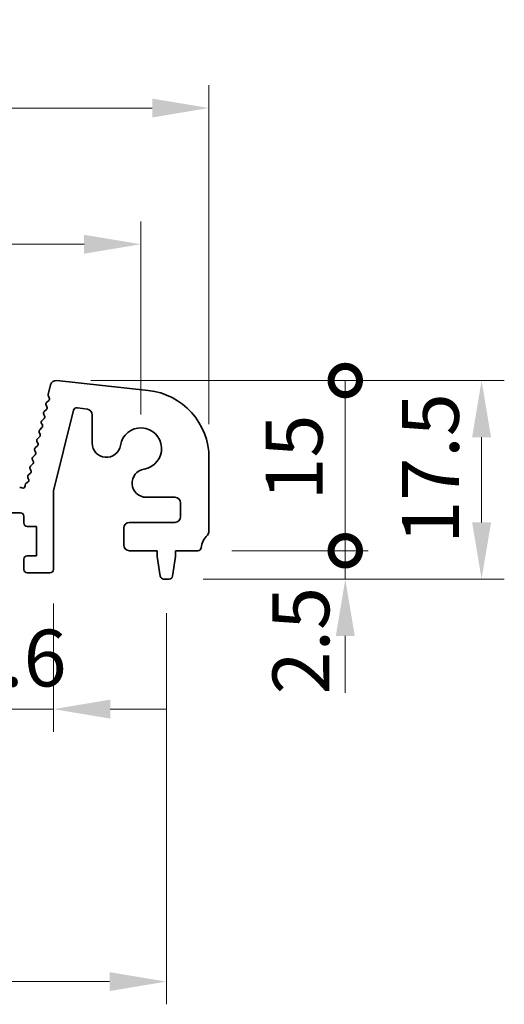
# Model space of a CAD drawing. Units: millimetres. Extents: x 29 to 5348, y 16 to 1000.
# Drawn here: x 2782 to 2824, y 441 to 528 of the extents above; entities that cross this region are included whole.
import ezdxf

# ---------------------------------------------------------------- set-up
doc = ezdxf.new("R2010")
doc.units = ezdxf.units.MM
doc.header["$LTSCALE"] = 2
doc.layers.get('Defpoints').update_dxf_attribs({"lineweight": 25})
doc.layers.add('Dimension (ISO)', color=7, linetype='Continuous', lineweight=18)
doc.layers.add('Visible (ISO)', color=7, linetype='Continuous', lineweight=35)
doc.styles.add('Note Text (TK)', font='txt')
doc.dimstyles.new('Default - Method 1b (TK)', dxfattribs={"dimscale": 2, "dimtxt": 2.5, "dimasz": 2.5, "dimexe": 1, "dimexo": 1.5, "dimgap": 1, "dimtad": 1, "dimtoh": 1, "dimrnd": 1e-08, "dimdsep": 46, "dimtxsty": 'Note Text (TK)', "dimcen": 0.09, "dimdle": 5, "dimclrd": 100, "dimclre": 100, "dimclrt": 7, "dimadec": 1, "dimazin": 1, "dimtfac": 1, "dimtmove": 0, "dimatfit": 3, "dimfxl": 0, "dimtolj": 1, "dimlwd": -1, "dimlwe": -1, "dimarcsym": 0})

# ---------------------------------------------------------------- blocks, each defined once
blk = doc.blocks.new('*D53')
at = {"layer": 'Defpoints', "color": 0, "transparency": 16777216}
for p in [(2798.229, 519.719), (2613.229, 488.882), (2798.229, 488.882)]:
    blk.add_point(p, dxfattribs=at)
at = {"layer": 'Dimension (ISO)', "color": 100, "transparency": 16777216}
for p, q in [((2613.229, 491.882), (2613.229, 521.719)), ((2798.229, 491.882), (2798.229, 521.719)), ((2618.229, 519.719), (2793.229, 519.719))]:
    blk.add_line(p, q, dxfattribs=at)
for points in [[(2618.229, 520.553), (2618.229, 518.886), (2613.229, 519.719)], [(2793.229, 520.553), (2793.229, 518.886), (2798.229, 519.719)]]:
    blk.add_solid(points, dxfattribs=at)
at = {"layer": 'Dimension (ISO)', "color": 7, "transparency": 16777216, "insert": (2700.843, 524.219), "char_height": 5, "attachment_point": 4, "style": 'Note Text (TK)'}
blk.add_mtext('\\A1;185', dxfattribs=at)
blk = doc.blocks.new('*D54')
at = {"layer": 'Defpoints', "color": 0, "transparency": 16777216}
for p in [(2792.229, 507.719), (2619.229, 489.719), (2792.229, 489.719)]:
    blk.add_point(p, dxfattribs=at)
at = {"layer": 'Dimension (ISO)', "color": 100, "transparency": 16777216}
for p, q in [((2619.229, 492.719), (2619.229, 509.719)), ((2792.229, 492.719), (2792.229, 509.719)), ((2624.229, 507.719), (2787.229, 507.719))]:
    blk.add_line(p, q, dxfattribs=at)
for points in [[(2624.229, 508.553), (2624.229, 506.886), (2619.229, 507.719)], [(2787.229, 508.553), (2787.229, 506.886), (2792.229, 507.719)]]:
    blk.add_solid(points, dxfattribs=at)
at = {"layer": 'Dimension (ISO)', "color": 7, "transparency": 16777216, "insert": (2700.843, 512.219), "char_height": 5, "attachment_point": 4, "style": 'Note Text (TK)'}
blk.add_mtext('\\A1;173', dxfattribs=at)
blk = doc.blocks.new('_DotSmall')
at = {"color": 0, "linetype": 'ByBlock', "const_width": 0.5}
blk.add_lwpolyline([(-0.0625, 0, 1), (0.0625, 0, 1)], format="xyb", close=True, dxfattribs=at)
blk = doc.blocks.new('*D45')
at = {"layer": 'Defpoints', "color": 0, "transparency": 16777216}
for p in [(2775.929, 479.069), (2784.529, 479.069), (2784.529, 466.769)]:
    blk.add_point(p, dxfattribs=at)
at = {"layer": 'Dimension (ISO)', "color": 100, "transparency": 16777216}
for p, q in [((2775.929, 476.069), (2775.929, 464.769)), ((2784.529, 476.069), (2784.529, 464.769)), ((2775.929, 466.769), (2770.929, 466.769)), ((2775.929, 466.769), (2784.529, 466.769)), ((2789.529, 466.769), (2794.529, 466.769))]:
    blk.add_line(p, q, dxfattribs=at)
blk.add_solid([(2789.529, 467.603), (2789.529, 465.936), (2784.529, 466.769)], dxfattribs=at)
at = {"layer": 'Dimension (ISO)', "color": 100, "transparency": 16777216, "xscale": 5, "yscale": 5, "zscale": 5}
blk.add_blockref('_DotSmall', (2775.929, 466.769), dxfattribs=at)
at = {"layer": 'Dimension (ISO)', "color": 7, "transparency": 16777216, "insert": (2776.223, 471.269), "char_height": 5, "attachment_point": 4, "style": 'Note Text (TK)'}
blk.add_mtext('\\A1;8.6', dxfattribs=at)
blk = doc.blocks.new('*D48')
at = {"layer": 'Defpoints', "color": 0, "transparency": 16777216}
for p in [(2616.979, 478.219), (2794.479, 478.219), (2794.479, 442.769)]:
    blk.add_point(p, dxfattribs=at)
at = {"layer": 'Dimension (ISO)', "color": 100, "transparency": 16777216}
for p, q in [((2616.979, 475.219), (2616.979, 440.769)), ((2794.479, 475.219), (2794.479, 440.769)), ((2621.979, 442.769), (2789.479, 442.769))]:
    blk.add_line(p, q, dxfattribs=at)
for points in [[(2621.979, 443.603), (2621.979, 441.936), (2616.979, 442.769)], [(2789.479, 443.603), (2789.479, 441.936), (2794.479, 442.769)]]:
    blk.add_solid(points, dxfattribs=at)
at = {"layer": 'Dimension (ISO)', "color": 7, "transparency": 16777216, "insert": (2698.286, 447.269), "char_height": 5, "attachment_point": 4, "style": 'Note Text (TK)'}
blk.add_mtext('\\A1;177.5', dxfattribs=at)
blk = doc.blocks.new('*D49')
at = {"layer": 'Defpoints', "color": 0, "transparency": 16777216}
for p in [(2784.823, 495.716), (2794.721, 478.219), (2822.229, 478.219)]:
    blk.add_point(p, dxfattribs=at)
at = {"layer": 'Dimension (ISO)', "color": 100, "transparency": 16777216}
for p, q in [((2787.823, 495.716), (2824.229, 495.716)), ((2822.229, 490.716), (2822.229, 483.219)), ((2797.721, 478.219), (2824.229, 478.219))]:
    blk.add_line(p, q, dxfattribs=at)
for points in [[(2821.396, 490.716), (2823.062, 490.716), (2822.229, 495.716)], [(2821.396, 483.219), (2823.062, 483.219), (2822.229, 478.219)]]:
    blk.add_solid(points, dxfattribs=at)
at = {"layer": 'Dimension (ISO)', "color": 7, "transparency": 16777216, "insert": (2817.729, 481.343), "char_height": 5, "attachment_point": 4, "rotation": 90, "style": 'Note Text (TK)'}
blk.add_mtext('\\A1;17.5', dxfattribs=at)
blk = doc.blocks.new('*D50')
at = {"layer": 'Defpoints', "color": 0, "transparency": 16777216}
for p in [(2797.249, 480.719), (2810.229, 480.719), (2794.721, 478.219)]:
    blk.add_point(p, dxfattribs=at)
at = {"layer": 'Dimension (ISO)', "color": 100, "transparency": 16777216}
for p, q in [((2810.229, 480.719), (2810.229, 485.719)), ((2800.249, 480.719), (2812.229, 480.719)), ((2810.229, 478.219), (2810.229, 480.719)), ((2810.229, 473.219), (2810.229, 468.219))]:
    blk.add_line(p, q, dxfattribs=at)
blk.add_solid([(2809.396, 473.219), (2811.062, 473.219), (2810.229, 478.219)], dxfattribs=at)
at = {"layer": 'Dimension (ISO)', "color": 100, "transparency": 16777216, "xscale": 5, "yscale": 5, "zscale": 5, "rotation": 270}
blk.add_blockref('_DotSmall', (2810.229, 480.719), dxfattribs=at)
at = {"layer": 'Dimension (ISO)', "color": 7, "transparency": 16777216, "insert": (2806.319, 468.068), "char_height": 5, "attachment_point": 4, "rotation": 90, "style": 'Note Text (TK)'}
blk.add_mtext('\\A1;2.5', dxfattribs=at)
blk = doc.blocks.new('*D51')
at = {"layer": 'Defpoints', "color": 0, "transparency": 16777216}
for p in [(2784.823, 495.716), (2810.229, 495.716), (2797.249, 480.719)]:
    blk.add_point(p, dxfattribs=at)
at = {"layer": 'Dimension (ISO)', "color": 100, "transparency": 16777216}
for p, q in [((2787.823, 495.716), (2812.229, 495.716)), ((2810.229, 480.719), (2810.229, 495.716)), ((2800.249, 480.719), (2812.229, 480.719))]:
    blk.add_line(p, q, dxfattribs=at)
at = {"layer": 'Dimension (ISO)', "color": 100, "transparency": 16777216, "xscale": 5, "yscale": 5, "zscale": 5}
for p, rotation in [((2810.229, 495.716), 90), ((2810.229, 480.719), 270)]:
    blk.add_blockref('_DotSmall', p, dxfattribs=dict(at, rotation=rotation))
at = {"layer": 'Dimension (ISO)', "color": 7, "transparency": 16777216, "insert": (2805.729, 485.149), "char_height": 5, "attachment_point": 4, "rotation": 90, "style": 'Note Text (TK)'}
blk.add_mtext('\\A1;15', dxfattribs=at)

msp = doc.modelspace()

# ---------------------------------------------------------------- linework, layer by layer
at = {"layer": 'Visible (ISO)'}
for p, q in [((2784.069, 494.4765), (2784.2843, 495.3398)), ((2784.8231, 495.716), (2792.8728, 494.8471)), ((2783.956, 493.4011), (2783.8846, 493.5376)), ((2783.922, 493.7733), (2784.1186, 493.9655)), ((2784.156, 494.2011), (2784.0859, 494.3353)), ((2783.7562, 492.6011), (2783.6848, 492.7376)), ((2783.7222, 492.9733), (2783.9186, 493.1654)), ((2786.3003, 493.0947), (2784.5289, 486.0078)), ((2787.5199, 493.1787), (2786.6383, 493.3183)), ((2787.9417, 490.1996), (2787.9417, 492.6848)), ((2783.5563, 491.8011), (2783.4849, 491.9376)), ((2783.5223, 492.1733), (2783.7188, 492.3654)), ((2783.3565, 491.0011), (2783.2851, 491.1376)), ((2783.3225, 491.3733), (2783.5189, 491.5654)), ((2783.1566, 490.2011), (2783.0852, 490.3376)), ((2783.1226, 490.5733), (2783.3191, 490.7654)), ((2782.7229, 488.9733), (2782.9194, 489.1654)), ((2782.9568, 489.4011), (2782.8854, 489.5376)), ((2782.9228, 489.7733), (2783.1192, 489.9654)), ((2782.5231, 488.1733), (2782.7195, 488.3654)), ((2782.7569, 488.6011), (2782.6855, 488.7376)), ((2798.2289, 488.8818), (2798.2289, 482.4543)), ((2782.3232, 487.3733), (2782.5197, 487.5654)), ((2782.5571, 487.8011), (2782.4857, 487.9376)), ((2782.1409, 486.6763), (2782.2782, 486.7693)), ((2782.3434, 487.0277), (2782.2858, 487.1376)), ((2781.7421, 486.2772), (2781.7608, 486.2676)), ((2782.0522, 486.4433), (2782.0529, 486.5129)), ((2784.5289, 486.0078), (2784.5289, 479.0694)), ((2795.2289, 485.4321), (2792.7092, 485.4321)), ((2795.7289, 483.7194), (2795.7289, 484.9321)), ((2781.6289, 484.0694), (2778.8289, 484.0694)), ((2781.9289, 483.1694), (2781.9289, 483.7694)), ((2791.2289, 483.2194), (2795.2289, 483.2194)), ((2783.0289, 482.8694), (2782.2289, 482.8694)), ((2783.0289, 480.2694), (2783.0289, 482.8694)), ((2790.7289, 481.2194), (2790.7289, 482.7194)), ((2793.6789, 480.7194), (2791.2289, 480.7194)), ((2793.6789, 480.2194), (2793.6789, 480.7194)), ((2795.2789, 480.7194), (2795.2789, 480.2194)), ((2797.2486, 480.7194), (2795.2789, 480.7194)), ((2781.9289, 479.0694), (2781.9289, 479.9694)), ((2782.2289, 480.2694), (2783.0289, 480.2694)), ((2793.9406, 478.4749), (2793.6789, 480.2194)), ((2795.2789, 480.2194), (2795.0172, 478.4749)), ((2784.2289, 478.7694), (2782.2289, 478.7694)), ((2794.7206, 478.2194), (2794.2373, 478.2194))]:
    msp.add_line(p, q, dxfattribs=at)
for centre, radius, start, end in [((2784.7694, 495.2189), 0.5, 83.839583, 166), ((2784.2631, 494.4281), 0.2, 166, 207.638003), ((2792.2289, 488.8818), 6, 0, 83.839583), ((2784.0618, 493.6303), 0.2, 134.352675, 207.620346), ((2783.9787, 494.1085), 0.2, 314.352675, 27.57482), ((2783.862, 492.8303), 0.2, 134.352675, 207.620346), ((2783.7788, 493.3084), 0.2, 314.352675, 27.620346), ((2786.5913, 493.022), 0.3, 81, 165.966361), ((2787.4417, 492.6848), 0.5, 0, 81), ((2783.6621, 492.0303), 0.2, 134.352675, 207.620346), ((2783.3791, 491.7084), 0.2, 314.352675, 27.620346), ((2783.579, 492.5084), 0.2, 314.352675, 27.620346), ((2783.4623, 491.2303), 0.2, 134.352675, 207.620346), ((2783.1793, 490.9084), 0.2, 314.352675, 27.620346), ((2792.2289, 489.7194), 1.825, 278.985414, 171.014586), ((2783.2624, 490.4303), 0.2, 134.352675, 207.620346), ((2782.9794, 490.1084), 0.2, 314.352675, 27.620346), ((2789.1917, 490.1996), 1.25, 180, 351.014586), ((2783.0626, 489.6303), 0.2, 134.352675, 207.620346), ((2782.7796, 489.3084), 0.2, 314.352675, 27.620346), ((2782.8627, 488.8303), 0.2, 134.352675, 207.620346), ((2782.5797, 488.5084), 0.2, 314.352675, 27.620346), ((2782.6629, 488.0303), 0.2, 134.352675, 207.620346), ((2782.3799, 487.7084), 0.2, 314.352675, 27.620346), ((2792.7092, 486.6821), 1.25, 98.985414, 270), ((2782.2529, 486.5107), 0.2, 124.079466, 179.36898), ((2782.4631, 487.2303), 0.2, 134.352675, 207.620346), ((2782.1662, 486.9349), 0.2, 304.079466, 27.620346), ((2781.6507, 486.0993), 0.2, 62.810425, 115.836621), ((2781.8522, 486.4455), 0.2, 242.810425, 359.36898), ((2795.2289, 484.9321), 0.5, 0, 90), ((2781.6289, 483.7694), 0.3, 0, 90), ((2782.2289, 483.1694), 0.3, 180, 270), ((2791.2289, 482.7194), 0.5, 90, 180), ((2795.2289, 483.7194), 0.5, 270, 0), ((2797.7289, 482.4543), 0.5, 316.05448, 0), ((2799.5289, 480.7194), 2, 136.05448, 172.505283), ((2791.2289, 481.2194), 0.5, 180, 270), ((2797.2486, 481.0194), 0.3, 270, 352.505283), ((2782.2289, 479.9694), 0.3, 90, 180), ((2782.2289, 479.0694), 0.3, 180, 270), ((2784.2289, 479.0694), 0.3, 270, 0), ((2794.2373, 478.5194), 0.3, 188.530766, 270), ((2794.7206, 478.5194), 0.3, 270, 351.469234)]:
    msp.add_arc(centre, radius, start, end, dxfattribs=at)

# ---------------------------------------------------------------- dimensions: what is measured, and where the dimension line sits
at = {"layer": 'Dimension (ISO)', "color": 100, "true_color": 0x00ff3f}
dim = msp.add_linear_dim(base=(2798.2289, 519.7194), p1=(2613.2289, 488.8818), p2=(2798.2289, 488.8818), dimstyle='Default - Method 1b (TK)', override={"dimtoh": 0, "dimtofl": 0, "dimatfit": 1}, dxfattribs=at)
dim.commit()
dim.dimension.update_dxf_attribs({"geometry": '*D53', "text_midpoint": (2705.7289, 519.7194), "dimtype": 160})
for base, p1, p2, angle, override, picture, middle in [((2792.2289, 507.7194), (2619.2289, 489.7194), (2792.2289, 489.7194), 180, {"dimtoh": 0, "dimtofl": 0, "dimatfit": 1}, '*D54', (2705.7289, 507.7194)), ((2810.2289, 495.716), (2797.2486, 480.7194), (2784.8231, 495.716), 90, {"dimtoh": 0, "dimblk1": 'DotSmall', "dimblk2": 'DotSmall', "dimsah": 1, "dimdle": 0, "dimtmove": 1, "dimatfit": 1}, '*D51', (2810.2289, 488.2177)), ((2822.2289, 478.2194), (2784.8231, 495.716), (2794.7206, 478.2194), 90, {"dimtoh": 0, "dimatfit": 1}, '*D49', (2822.2289, 486.9677)), ((2810.2289, 480.7194), (2794.7206, 478.2194), (2797.2486, 480.7194), 90, {"dimtoh": 0, "dimblk2": 'DotSmall', "dimsah": 1, "dimdle": 0, "dimse1": 1, "dimtmove": 1, "dimatfit": 1}, '*D50', (2810.8187, 472.0735)), ((2784.5289, 466.7694), (2775.9289, 479.0694), (2784.5289, 479.0694), 180, {"dimtoh": 0, "dimblk1": 'DotSmall', "dimsah": 1, "dimdle": 0, "dimatfit": 1}, '*D45', (2780.2289, 466.7694)), ((2794.4789, 442.7694), (2616.9789, 478.2194), (2794.4789, 478.2194), 180, {"dimtoh": 0, "dimtofl": 0, "dimatfit": 1}, '*D48', (2705.7289, 442.7694))]:
    dim = msp.add_linear_dim(base=base, p1=p1, p2=p2, angle=angle, dimstyle='Default - Method 1b (TK)', override=override, dxfattribs=at)
    dim.commit()
    dim.dimension.update_dxf_attribs({"geometry": picture, "text_midpoint": middle, "dimtype": 160})

doc.saveas('drawing.dxf')
